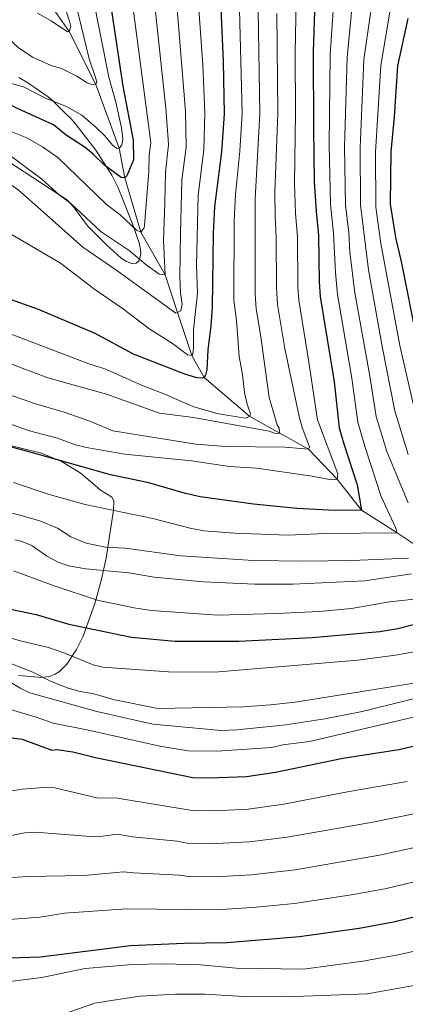
# Model space of a CAD drawing. Units: metres. Extents: x 668567 to 675496, y 4739749 to 4744546.
# Drawn here: x 670900 to 671042, y 4742174 to 4742537 of the extents above; entities that cross this region are included whole.
import ezdxf

# ---------------------------------------------------------------- set-up
doc = ezdxf.new("R2010")
doc.units = ezdxf.units.M
doc.header["$MEASUREMENT"] = 0
doc.linetypes.add('DGN Style 3', pattern=[120.98772, 86.4198, -34.56792])
for name, color, linetype, lineweight in [('Nivel 11', 7, 'Continuous', 0), ('Nivel 35', 7, 'Continuous', 0), ('Nivel 4', 7, 'Continuous', 0), ('Nivel 5', 7, 'Continuous', 0), ('Nivel 57', 7, 'Continuous', 0)]:
    doc.layers.add(name, color=color, linetype=linetype, lineweight=lineweight)

msp = doc.modelspace()

# ---------------------------------------------------------------- linework, layer by layer
at = {"layer": 'Nivel 11', "color": 142, "linetype": 'DGN Style 3', "lineweight": 13}
msp.add_polyline3d([(671052.4, 4742338.65, 1210), (671038.81, 4742347.77, 1205), (671025.63, 4742356.08, 1200), (671016.75, 4742367.57, 1195), (671006.18, 4742378.56, 1190), (670984.46, 4742390.63, 1180), (670967.59, 4742405.03, 1175), (670963.14, 4742413.08, 1170), (670957.75, 4742428.98, 1165), (670953.27, 4742442.82, 1160), (670944.31, 4742458.51, 1155), (670938.42, 4742478.6, 1150), (670936.26, 4742489.49, 1145), (670927.66, 4742513.03, 1140), (670917.83, 4742532.47, 1135), (670910.09, 4742543.62, 1130)], dxfattribs=at)
at = {"layer": 'Nivel 35', "color": 92, "linetype": 'DGN Style 3', "lineweight": 0}
for points in [[(670884.96, 4742491.38, 1175.06), (670917.19, 4742470.33, 1180.72), (670919.86, 4742467.42, 1180.44), (670924.66, 4742460.92, 1179.35), (670931.61, 4742453.88, 1179.24), (670937.05, 4742448.96, 1179.21), (670939.03, 4742447.71, 1179.22), (670940.93, 4742446.99, 1179.23), (670942.5, 4742447.11, 1179.21), (670943.48, 4742447.94, 1178.71), (670944.08, 4742449.28, 1177.36), (670944.26, 4742450.95, 1175.63), (670944.09, 4742452.78, 1174.02), (670943.62, 4742454.64, 1173), (670941.25, 4742461.66, 1170.98), (670935.9, 4742474.83, 1168.26), (670933.58, 4742479.56, 1166.78), (670927.67, 4742488.78, 1163.27), (670920.01, 4742498.63, 1159.06), (670918.55, 4742500.27, 1158.64), (670916.23, 4742502.54, 1158.02), (670911.95, 4742506.83, 1158), (670910.09, 4742508.47, 1157.7), (670906.94, 4742510.58, 1156.44), (670902.6, 4742513.57, 1153.78), (670899.27, 4742515.5, 1152.71)], [(670899.19, 4742295.18, 1252.55), (670907.9, 4742294.47, 1251.12), (670910.86, 4742294.92, 1250.28), (670912.69, 4742295.65, 1249.62), (670914.29, 4742296.67, 1248.95), (670916.97, 4742299.36, 1247.55), (670920.49, 4742304.73, 1245.08), (670922.99, 4742309.67, 1242.87), (670927.41, 4742322.1, 1238.06), (670929.77, 4742330.67, 1234.24), (670931.43, 4742338.44, 1230.32), (670933.07, 4742348.85, 1224.75), (670934.23, 4742356.13, 1221.29), (670934.26, 4742359.47, 1219.64), (670933.61, 4742360.83, 1218.56), (670932.27, 4742361.8, 1217.29), (670929.36, 4742363.49, 1215.5), (670926.41, 4742366.01, 1214.62), (670921.84, 4742369.86, 1213.9), (670914.99, 4742374.05, 1213.01), (670907.66, 4742377.13, 1212.25), (670889.54, 4742381.59, 1212.19)]]:
    msp.add_polyline3d(points, dxfattribs=at)
at = {"layer": 'Nivel 4', "color": 30, "linetype": 'Continuous', "lineweight": 30, "flags": 128}
for points, elevation in [([(671009.15, 4742566.31), (671007.88, 4742525.04), (671007.97, 4742496.61), (671008.21, 4742477.16), (671008.91, 4742466.26), (671009.85, 4742457.31), (671010.07, 4742440.2), (671010.41, 4742434.82), (671015.56, 4742403.34), (671017.46, 4742386.49), (671019.14, 4742380.5), (671024.1, 4742365.46), (671025.63, 4742356.07), (671015.8, 4742356.01), (671001.8, 4742356.68), (670985.83, 4742358.29), (670966.11, 4742360.97), (670960.7, 4742362.24), (670947.25, 4742366.12), (670933.13, 4742369.13), (670901.7, 4742377.96), (670869.74, 4742386.35)], 1200), ([(670932.91, 4742543.39), (670937.69, 4742512.3), (670941.42, 4742492.43), (670941.51, 4742485.26), (670939.1, 4742479.29), (670938.42, 4742478.6), (670937.04, 4742478.72), (670930.99, 4742483.07), (670926.72, 4742487.28), (670923.72, 4742489.75), (670916.69, 4742494.33), (670912.09, 4742498.13), (670899.04, 4742504.04), (670887.7, 4742509.57), (670880.34, 4742511.71), (670859.07, 4742515.9), (670851.27, 4742517.79), (670829.63, 4742518.99), (670824.53, 4742520.03), (670814.67, 4742523.11), (670802.47, 4742527.38), (670788.93, 4742532.96), (670783.41, 4742535.92), (670778.63, 4742539.41)], 1150), ([(670973.73, 4742541.04), (670974.67, 4742521.45), (670975.05, 4742502.2), (670973.99, 4742488.19), (670971.43, 4742467.94), (670970.92, 4742458.07), (670970.58, 4742430.87), (670970.11, 4742423.97), (670969.03, 4742415.18), (670968.6, 4742407.82), (670968.13, 4742405.87), (670967.59, 4742405.03), (670966.98, 4742404.75), (670964.97, 4742404.86), (670960.49, 4742406.19), (670941.52, 4742413.57), (670927.37, 4742421.22), (670906.5, 4742430.02), (670896.16, 4742433.79)], 1175), ([(670940.89, 4742309.23), (670956.9, 4742307.75), (670980.44, 4742307.79), (671007.46, 4742309.13), (671032.39, 4742311.42), (671039.09, 4742312.52), (671065.51, 4742319.23), (671075.84, 4742321.29), (671076.89, 4742322.91), (671072.75, 4742334.58), (671069.51, 4742341.36), (671066.87, 4742350.55), (671062.4, 4742362.07), (671051.69, 4742396.88), (671046.17, 4742418.75), (671040.46, 4742447.69), (671038.52, 4742455.92), (671036.33, 4742468.92), (671036.59, 4742488.19), (671037.9, 4742501.09), (671039.09, 4742519.82), (671042.87, 4742537.26)], 1225), ([(670769.63, 4742359.02), (670781.57, 4742353.12), (670805.08, 4742344.35), (670809.96, 4742342.87), (670819.89, 4742340.83), (670824.57, 4742340.17), (670828.61, 4742339.13), (670838.88, 4742336.06), (670845.3, 4742333.58), (670856.97, 4742331.91), (670866, 4742329.19), (670884.31, 4742322.12), (670905.63, 4742317.6), (670917.67, 4742314.07), (670940.89, 4742309.23)], 1225), ([(670858.26, 4742256.49), (670862.24, 4742257.08), (670864.63, 4742257.79), (670868.25, 4742259.53), (670873.9, 4742262.86), (670885.44, 4742270.06), (670891.5, 4742272.47), (670894.04, 4742272.61), (670900.55, 4742271.66), (670911.49, 4742267.64), (670913.31, 4742267.87), (670919.25, 4742267.02), (670927.59, 4742264.95), (670963.46, 4742257.62), (670969.47, 4742257.45), (670983.3, 4742257.93), (670993.9, 4742259.59), (671018.81, 4742264.73), (671039.47, 4742267.89), (671049.38, 4742270.23)], 1250), ([(670888.03, 4742190.83), (670907.21, 4742191.45), (670940.47, 4742195.64), (670960.28, 4742196.55), (670976.07, 4742196.74), (671002.75, 4742199.02), (671024.79, 4742202.06), (671037.46, 4742204.43), (671049.01, 4742207.2)], 1275)]:
    msp.add_lwpolyline(points, dxfattribs=dict(at, elevation=elevation))
at = {"layer": 'Nivel 5', "color": 30, "linetype": 'Continuous', "lineweight": 0, "flags": 128}
for points, elevation in [([(670907.21, 4742466.87), (670899.01, 4742474.16), (670896.91, 4742475.65), (670888.81, 4742479.67), (670885.01, 4742480.76), (670879.04, 4742481.27), (670863.71, 4742480.61), (670840.57, 4742477.94), (670829.79, 4742479.26), (670823.05, 4742480.97), (670805.16, 4742487.11), (670794.85, 4742491.22), (670779.8, 4742498.32), (670760.35, 4742508.39), (670732.64, 4742520.85), (670722.4, 4742527.07), (670714.07, 4742530.89), (670705.36, 4742535.85), (670679.09, 4742555.93), (670661.98, 4742566.89), (670654.98, 4742572.56), (670642.21, 4742584.19)], 1165), ([(670910.63, 4742558.47), (670918.02, 4742536.33), (670918.5, 4742534.36), (670917.83, 4742532.47), (670917.25, 4742532.43), (670911.19, 4742536.43), (670906.12, 4742539.24)], 1135), ([(670924.28, 4742379.22), (670938.36, 4742376.72), (670962.99, 4742374.27), (670976.95, 4742372.17), (670986.93, 4742371.59), (671007.47, 4742368.57), (671014.49, 4742367.27), (671016.75, 4742367.57), (671016.93, 4742369.45), (671009.44, 4742389.39), (671006.28, 4742410.59), (671002.58, 4742433.49), (671002.19, 4742438.46), (671002.05, 4742456.86), (671001.35, 4742465.42), (671001.01, 4742476.5), (671001.37, 4742502.52), (671001.2, 4742524.78), (671001.77, 4742556.68)], 1195), ([(670919.4, 4742546.34), (670925.26, 4742522.38), (670927.7, 4742515.17), (670927.99, 4742513.93), (670927.66, 4742513.03), (670926.42, 4742512.81), (670924.48, 4742513.61), (670920.66, 4742516.08), (670915.06, 4742518.92), (670911.15, 4742519.93), (670904.27, 4742523.09), (670899.06, 4742526.6), (670892.16, 4742532.84), (670888.05, 4742535.6), (670883.1, 4742538.22)], 1140), ([(670900.97, 4742512.11), (670908.89, 4742508.07), (670917.07, 4742504.8), (670922.52, 4742501.64), (670927.8, 4742497.14), (670930.94, 4742494.07), (670933.81, 4742490.66), (670935.38, 4742489.39), (670936.26, 4742489.49), (670937.27, 4742490.63), (670937.65, 4742492.98), (670937.12, 4742496.95), (670935.03, 4742506.44), (670932.41, 4742515.71), (670926.36, 4742546.71)], 1145), ([(670965.61, 4742542.43), (670967.09, 4742520.21), (670967.87, 4742502.58), (670967.47, 4742489.02), (670965.39, 4742472.11), (670964.79, 4742446.43), (670965.12, 4742436.07), (670963.67, 4742422.61), (670963.72, 4742415.76), (670963.47, 4742413.77), (670963.14, 4742413.08), (670961.55, 4742413.34), (670956.28, 4742417.3), (670947.28, 4742423.02), (670937.91, 4742430.15), (670926.87, 4742437.75), (670914.68, 4742447.17), (670887.43, 4742462.96)], 1170), ([(670949.26, 4742543.19), (670953.53, 4742504.22), (670954.42, 4742492.68), (670954.45, 4742490.68), (670953.32, 4742480.63), (670953.1, 4742469.39), (670952.66, 4742455.51), (670953.27, 4742442.82), (670951.03, 4742443.13), (670946.23, 4742446.52), (670939.99, 4742451.79), (670929.64, 4742458.73), (670918.41, 4742469.15), (670914.02, 4742472.47), (670907.81, 4742478.05), (670891.69, 4742489.96)], 1160), ([(670941.06, 4742543.72), (670947.77, 4742493.5), (670947.93, 4742491.51), (670947.37, 4742486.87), (670947.26, 4742480.86), (670945.67, 4742461.09), (670945.48, 4742460.13), (670944.31, 4742458.51), (670942.67, 4742459.32), (670936.65, 4742464.98), (670931.56, 4742468.78), (670913.61, 4742486.07), (670907.96, 4742490.01), (670902.16, 4742493.31), (670892.98, 4742496.99)], 1155), ([(670897.33, 4742366.26), (670910.09, 4742361.94), (670923.79, 4742358.18), (670948.66, 4742353.05), (670962.48, 4742349.47), (670967.53, 4742348.52), (670978.99, 4742347.57), (670998.67, 4742346.92), (671012.18, 4742347.51), (671038.81, 4742347.77), (671038.27, 4742349.7), (671032.99, 4742361.1), (671027.17, 4742378.86), (671024.31, 4742388.57), (671022.1, 4742404.76), (671016.79, 4742435.53), (671016.03, 4742443.69), (671015.38, 4742458.21), (671014.25, 4742468.79), (671013.75, 4742490.56), (671014.12, 4742523.99), (671015.43, 4742543.87)], 1205), ([(670907.21, 4742466.87), (670922.85, 4742453.01), (670935.42, 4742444.47), (670957.17, 4742428.72), (670957.75, 4742428.98), (670959.03, 4742429.55), (670959.49, 4742432.06), (670958.94, 4742436.05), (670958.7, 4742442.19), (670958.95, 4742457.91), (670959.43, 4742477.7), (670960.96, 4742489.85), (670960.74, 4742503), (670957.38, 4742543.81)], 1165), ([(671022.41, 4742543.61), (671020.36, 4742522.95), (671019.46, 4742489.97), (671019.8, 4742468.52), (671020.98, 4742458.47), (671021.4, 4742451.12), (671023.16, 4742436.24), (671028.64, 4742406.19), (671031.15, 4742390.65), (671035.04, 4742377.73), (671042.85, 4742358.8)], 1210), ([(670900.97, 4742512.11), (670896.54, 4742513.4), (670894.77, 4742514.29), (670885.73, 4742521.49), (670883.92, 4742522.36), (670880.53, 4742523.34), (670872.24, 4742524.38), (670855.34, 4742524.49), (670841.43, 4742525.58), (670831.54, 4742527.24), (670821.91, 4742530.04), (670811.33, 4742534.07), (670805.36, 4742536.71), (670796.61, 4742542.08)], 1145), ([(670980.65, 4742540.64), (670981.63, 4742502.24), (670980.8, 4742488.38), (670979.2, 4742472.38), (670978.68, 4742462.71), (670978.57, 4742433.43), (670979.51, 4742425.96), (670980.59, 4742412.7), (670981.78, 4742406.12), (670982.52, 4742399.47), (670983.51, 4742395.17), (670984.73, 4742391.6), (670984.46, 4742390.63), (670982.81, 4742390.05), (670972.32, 4742391.74), (670963.51, 4742394.27), (670953.17, 4742398.85), (670945.19, 4742401.93), (670931.04, 4742408.23), (670925.15, 4742410.02), (670878.67, 4742427.68)], 1180), ([(670987.56, 4742540.24), (670988.21, 4742502.33), (670986.42, 4742470.85), (670986.45, 4742435.77), (670986.88, 4742430.31), (670988.43, 4742420.83), (670991.67, 4742397.61), (670994.62, 4742387.54), (670995.25, 4742386.33), (670995.47, 4742384.96), (670995.55, 4742384.45), (670993.82, 4742384.31), (670991.68, 4742385.16), (670963.71, 4742390.29), (670951.16, 4742391.89), (670931.6, 4742398.79), (670909.93, 4742404.81), (670888.35, 4742412.94)], 1185), ([(670994.48, 4742539.19), (670994.79, 4742502.43), (670993.77, 4742473.32), (670993.79, 4742464.58), (670994.26, 4742456.41), (670994.31, 4742438.12), (670994.74, 4742431.9), (670997.36, 4742415.71), (671002.67, 4742390.59), (671003.8, 4742386.59), (671006.51, 4742379.38), (671006.18, 4742378.56), (670997.34, 4742379.26), (670975.66, 4742379.61), (670964.55, 4742380.36), (670933.99, 4742385.36), (670925.44, 4742388.95), (670916.41, 4742392.1), (670905.43, 4742395.24), (670892.79, 4742399.65)], 1190), ([(671042.9, 4742376.6), (671038, 4742392.72), (671033.41, 4742415.75), (671028.3, 4742444.7), (671025.31, 4742468.65), (671025.22, 4742489.77), (671026.58, 4742522.14), (671029.32, 4742541.55)], 1215), ([(671044.85, 4742394.8), (671039.88, 4742416.82), (671032.81, 4742454.37), (671030.91, 4742467.79), (671030.89, 4742487.98), (671032.85, 4742519.98), (671036.25, 4742540.39)], 1220), ([(670924.28, 4742379.22), (670920.18, 4742380.22), (670913.53, 4742382.63), (670903.23, 4742385.32), (670896.19, 4742387.83)], 1195), ([(671043.02, 4742338.39), (671022.13, 4742337.51), (671004.39, 4742337.29), (670985.88, 4742337.49), (670958.98, 4742339.3), (670938.44, 4742342.1), (670931.25, 4742342.5), (670924.05, 4742343.95), (670918.51, 4742346.28), (670913.56, 4742349.47), (670907.01, 4742352.1), (670899.7, 4742354.28), (670871.15, 4742361.39)], 1210), ([(670897.77, 4742345.15), (670900.09, 4742344.63), (670904.01, 4742343.03), (670909.6, 4742339.11), (670913.77, 4742336.95), (670917.59, 4742335.62), (670923.96, 4742334.48), (670939.8, 4742332.99), (670949.23, 4742331.37), (670967.38, 4742329.69), (670986.31, 4742328.81), (671000.52, 4742328.79), (671026.86, 4742330.01), (671044.15, 4742332.64)], 1215), ([(670897.33, 4742333.74), (670912.29, 4742328.22), (670928.61, 4742322.85), (670941.78, 4742320.09), (670948.25, 4742319.06), (670972.62, 4742317.41), (670994.49, 4742317.95), (671010.01, 4742318.7), (671021.95, 4742319.9), (671035.98, 4742322.31), (671047.49, 4742323.49)], 1220), ([(671052.01, 4742305.12), (671038.21, 4742302.67), (671024.34, 4742300.81), (670971.5, 4742296.39), (670954.52, 4742296.5), (670930.29, 4742298.25), (670926.73, 4742299.13), (670915.9, 4742303.54), (670910.21, 4742305.46), (670900.23, 4742307.79), (670881.46, 4742313.29)], 1230), ([(670893.43, 4742300.74), (670904.48, 4742296.43), (670910.98, 4742293.03), (670917.47, 4742290.44), (670921.92, 4742289.28), (670926.49, 4742288.52), (670934.64, 4742286.18), (670950.52, 4742282.96), (670982.12, 4742283.57), (670992.09, 4742284.29), (671001.23, 4742285.33), (671058.09, 4742294.46)], 1235), ([(670890.9, 4742295.89), (670899.74, 4742290.46), (670903.34, 4742288.72), (670928.03, 4742281.9), (670948.66, 4742277.21), (670973.87, 4742274.88), (670979.87, 4742275.13), (670997.74, 4742277), (671012.21, 4742279.24), (671025.95, 4742281.93), (671054.23, 4742288.9)], 1240), ([(670896.25, 4742282.57), (670905.67, 4742279.83), (670911.94, 4742277.64), (670924.94, 4742274.98)], 1245), ([(670924.94, 4742274.98), (670951.26, 4742269.08), (670961.68, 4742267.37), (670972.31, 4742267.3), (670992.57, 4742268.58), (670996.61, 4742269.56), (671006.54, 4742270.78), (671047.01, 4742280.33)], 1245), ([(670912.49, 4742253.76), (670928.05, 4742250.06), (670935.62, 4742249.98), (670963.23, 4742245.41), (670971.63, 4742245.32), (670983.85, 4742245.87), (670997.09, 4742247.75), (671021.19, 4742252.42), (671042.53, 4742256.09)], 1255), ([(670895.17, 4742252.36), (670900.48, 4742253.21), (670909.96, 4742253.97), (670912.49, 4742253.76)], 1255), ([(670915.25, 4742170.27), (670927.35, 4742174.4), (670934.19, 4742175.47), (670944.09, 4742177), (670957.07, 4742177.69), (670967.96, 4742177.67), (670982.12, 4742176.84), (670997.64, 4742176.76), (671027.73, 4742177.84), (671049.93, 4742181.75), (671056.89, 4742183.35), (671071.74, 4742187.54), (671084.67, 4742191.65), (671091.51, 4742194.16), (671107.58, 4742200.24), (671117.91, 4742204.55), (671127.68, 4742210.45), (671136.97, 4742215.43), (671165.6, 4742234.03), (671172.59, 4742236.49), (671180.82, 4742241.37), (671183.11, 4742242.09), (671188.69, 4742244.85), (671195.66, 4742246.35)], 1285), ([(670782.53, 4742243.56), (670811.16, 4742235.01), (670826.96, 4742231.23), (670846.23, 4742231.19), (670855.35, 4742230.25), (670861.34, 4742230.01), (670871.75, 4742230.18), (670874.45, 4742230.48), (670886.74, 4742234.08), (670893.49, 4742235.52), (670901.45, 4742237.13), (670905.45, 4742237.46), (670925.63, 4742235.76), (670928.39, 4742235.72), (670935.65, 4742236.63), (670941.16, 4742235.71), (670957.68, 4742234.11), (670962.01, 4742233.28), (670969.79, 4742233.14), (670984.39, 4742233.8), (670998.32, 4742235.53), (671029.83, 4742241.16), (671045.59, 4742244.29)], 1260), ([(671048.65, 4742232.48), (671032.37, 4742228.91), (671001.18, 4742223.57), (670984.94, 4742221.73), (670973.95, 4742221.03), (670962.75, 4742220.99), (670958.55, 4742221.59), (670941.6, 4742222.38), (670937.89, 4742222.82), (670923.2, 4742221.46), (670902.56, 4742221.03), (670890.98, 4742220.34)], 1265), ([(670894.06, 4742205.07), (670906.97, 4742206.03), (670916.11, 4742207.6), (670939.03, 4742209.22), (670972.11, 4742208.83), (670985.49, 4742209.66), (671000.98, 4742211.13), (671022.72, 4742214.44), (671034.91, 4742216.67), (671051.71, 4742220.68)], 1270), ([(671053.33, 4742195.39), (671039.24, 4742192.23), (671026.14, 4742189.93), (671004.34, 4742186.94), (670979.42, 4742187.32), (670966.3, 4742188.56), (670952.85, 4742188.92), (670941.25, 4742188.59), (670923.76, 4742187.12), (670907.73, 4742183.87), (670888.95, 4742181.46)], 1280)]:
    msp.add_lwpolyline(points, dxfattribs=dict(at, elevation=elevation))
at = {"layer": 'Nivel 57', "color": 92, "linetype": 'DGN Style 3', "lineweight": 0}
for points in [[(670899.27, 4742515.5, 1152.71), (670902.6, 4742513.57, 1153.78), (670906.94, 4742510.58, 1156.44), (670910.09, 4742508.47, 1157.7), (670911.95, 4742506.83, 1158), (670916.23, 4742502.54, 1158.02), (670918.55, 4742500.27, 1158.64), (670920.01, 4742498.63, 1159.06), (670927.67, 4742488.78, 1163.27), (670933.58, 4742479.56, 1166.78), (670935.9, 4742474.83, 1168.26), (670941.25, 4742461.66, 1170.98), (670943.62, 4742454.64, 1173), (670944.09, 4742452.78, 1174.02), (670944.26, 4742450.95, 1175.63), (670944.08, 4742449.28, 1177.36), (670943.48, 4742447.94, 1178.71), (670942.5, 4742447.11, 1179.21), (670940.93, 4742446.99, 1179.23), (670939.03, 4742447.71, 1179.22), (670937.05, 4742448.96, 1179.21), (670931.61, 4742453.88, 1179.24), (670924.66, 4742460.92, 1179.35), (670919.86, 4742467.42, 1180.44), (670917.19, 4742470.33, 1180.72), (670884.96, 4742491.38, 1175.06)], [(670889.54, 4742381.59, 1212.19), (670907.66, 4742377.13, 1212.25), (670914.99, 4742374.05, 1213.01), (670921.84, 4742369.86, 1213.9), (670926.41, 4742366.01, 1214.62), (670929.36, 4742363.49, 1215.5), (670932.27, 4742361.8, 1217.29), (670933.61, 4742360.83, 1218.56), (670934.26, 4742359.47, 1219.64), (670934.23, 4742356.13, 1221.29), (670933.07, 4742348.85, 1224.75), (670931.43, 4742338.44, 1230.32), (670929.77, 4742330.67, 1234.24), (670927.41, 4742322.1, 1238.06), (670922.99, 4742309.67, 1242.87), (670920.49, 4742304.73, 1245.08), (670916.97, 4742299.36, 1247.55), (670914.29, 4742296.67, 1248.95), (670912.69, 4742295.65, 1249.62), (670910.86, 4742294.92, 1250.28), (670907.9, 4742294.47, 1251.12), (670899.19, 4742295.18, 1252.55)]]:
    msp.add_polyline3d(points, dxfattribs=at)

doc.saveas('drawing.dxf')
